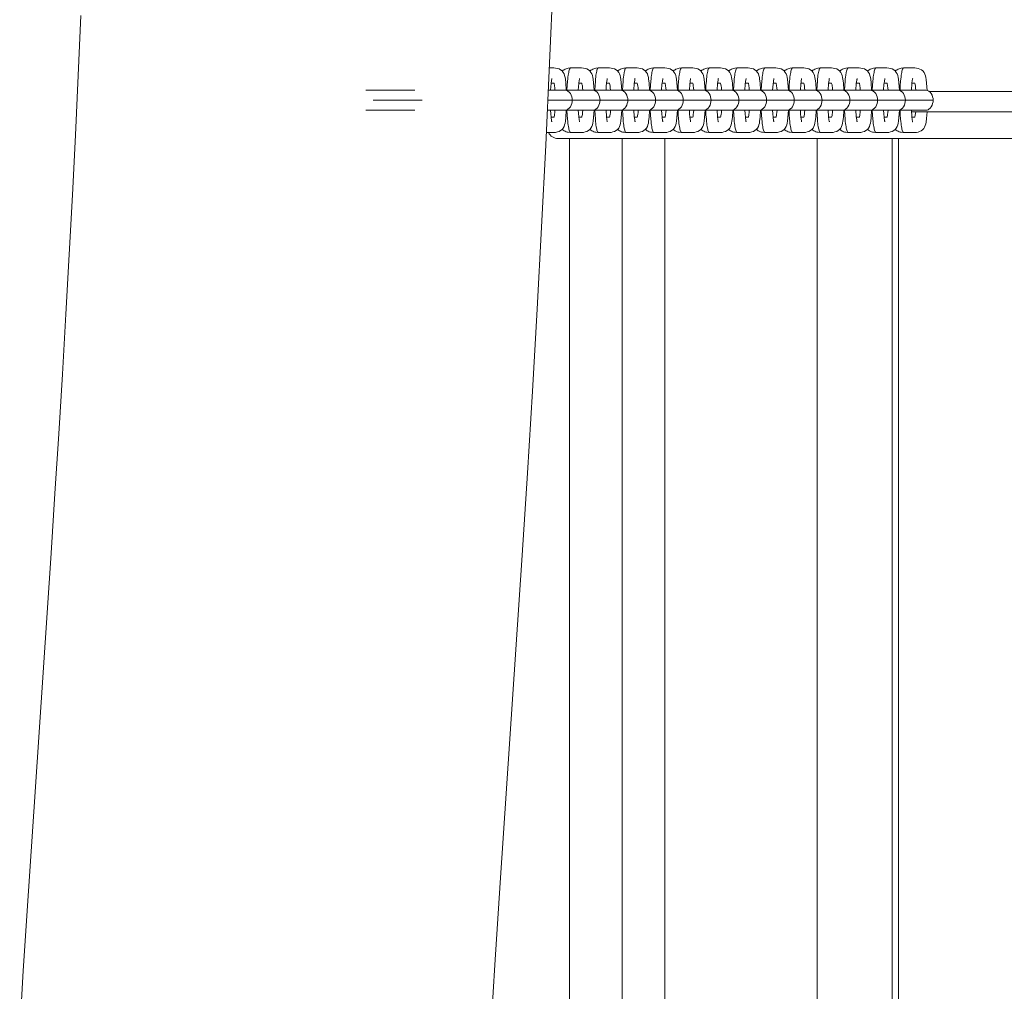
# Model space of a CAD drawing. Units: inches. Extents: x 13.2 to 68.6, y 215.2 to 286.1.
# Drawn here: x 38.8 to 41.8, y 238.1 to 241 of the extents above; entities that cross this region are included whole.
import ezdxf

# ---------------------------------------------------------------- set-up
doc = ezdxf.new("R2010")
doc.units = ezdxf.units.IN
doc.header["$MEASUREMENT"] = 0
doc.layers.add('Ebene 1', color=7, linetype='Continuous')

msp = doc.modelspace()

# ---------------------------------------------------------------- linework, layer by layer
at = {"layer": 'Ebene 1', "color": 7, "lineweight": 9, "true_color": 0xffffff}
for points in [[(40.4525, 241.1453), (40.4416, 240.8964), (40.4299, 240.6475), (40.4173, 240.3988), (40.4039, 240.1502), (40.3896, 239.9013), (40.3746, 239.6529), (40.3588, 239.4042), (40.2921, 238.4104), (40.2759, 238.162), (40.2604, 237.9133)], [(38.8345, 237.9634), (38.8455, 238.1445), (38.8571, 238.3255), (38.881, 238.6869), (38.9055, 239.0486), (38.9296, 239.4107), (38.9415, 239.5916), (38.9528, 239.7726), (38.9639, 239.9535), (38.9745, 240.1347), (38.9845, 240.3156), (38.9942, 240.4966), (39.0035, 240.678), (39.0121, 240.859), (39.0204, 241.0402)], [(40.4546, 240.8818), (40.4409, 240.8818)], [(40.4546, 240.8818), (40.4599, 240.8812), (40.4652, 240.8802), (40.4704, 240.8785), (40.475, 240.8759), (40.4792, 240.8725), (40.483, 240.8683), (40.4854, 240.8635), (40.4871, 240.8583), (40.4885, 240.8528), (40.4895, 240.8475), (40.4907, 240.8365), (40.4923, 240.8144)], [(40.4799, 240.8719), (40.4825, 240.8744), (40.4854, 240.8763), (40.4883, 240.878), (40.4914, 240.8792), (40.4947, 240.8802), (40.498, 240.8811), (40.5048, 240.8818)], [(40.4943, 240.8144), (40.4952, 240.8285), (40.4959, 240.8418), (40.4966, 240.8482), (40.4971, 240.8539), (40.498, 240.8594), (40.4986, 240.864), (40.4995, 240.8683), (40.5002, 240.8719), (40.5011, 240.875), (40.5019, 240.8776), (40.5028, 240.8794), (40.5036, 240.8807), (40.5043, 240.8814), (40.5052, 240.8818)], [(40.5052, 240.8818), (40.5054, 240.8818)], [(40.5054, 240.8818), (40.5388, 240.8818)], [(40.5386, 240.8818), (40.5443, 240.8812), (40.5495, 240.8802), (40.5545, 240.8785), (40.5591, 240.8759), (40.5634, 240.8725), (40.567, 240.8683), (40.5696, 240.8635), (40.5715, 240.8583), (40.5727, 240.8528), (40.5736, 240.8475), (40.575, 240.8365), (40.5765, 240.8144)], [(40.5639, 240.8719), (40.5667, 240.8744), (40.5694, 240.8763), (40.5724, 240.878), (40.5756, 240.8792), (40.5789, 240.8802), (40.5822, 240.8811), (40.5891, 240.8818)], [(40.5786, 240.8144), (40.5793, 240.8285), (40.5803, 240.8418), (40.5808, 240.8482), (40.5815, 240.8539), (40.5822, 240.8594), (40.5827, 240.864), (40.5837, 240.8683), (40.5844, 240.8719), (40.5853, 240.875), (40.586, 240.8776), (40.5868, 240.8794), (40.5877, 240.8807), (40.5886, 240.8814), (40.5893, 240.8818)], [(40.5893, 240.8818), (40.5894, 240.8818)], [(40.5894, 240.8818), (40.6228, 240.8818)], [(40.6228, 240.8818), (40.6282, 240.8812), (40.6335, 240.8802), (40.6387, 240.8785), (40.6433, 240.8759), (40.6476, 240.8725), (40.6513, 240.8683), (40.6538, 240.8635), (40.6556, 240.8583), (40.6568, 240.8528), (40.6578, 240.8475), (40.659, 240.8365), (40.6606, 240.8144)], [(40.6483, 240.8719), (40.6507, 240.8744), (40.6537, 240.8763), (40.6566, 240.878), (40.6597, 240.8792), (40.663, 240.8802), (40.6663, 240.8811), (40.6731, 240.8818)], [(40.6626, 240.8144), (40.6635, 240.8285), (40.6644, 240.8418), (40.6649, 240.8482), (40.6656, 240.8539), (40.6663, 240.8594), (40.6678, 240.8683), (40.6685, 240.8719), (40.6695, 240.875), (40.6702, 240.8776), (40.6711, 240.8794), (40.6719, 240.8807), (40.6726, 240.8814), (40.6737, 240.8818)], [(40.6735, 240.8818), (40.6737, 240.8818)], [(40.6737, 240.8818), (40.7071, 240.8818)], [(40.7071, 240.8818), (40.7126, 240.8812), (40.7179, 240.8802), (40.7229, 240.8785), (40.7276, 240.8759), (40.7317, 240.8725), (40.7353, 240.8683), (40.7381, 240.8635), (40.7398, 240.8583), (40.741, 240.8528), (40.7419, 240.8475), (40.7432, 240.8365), (40.7448, 240.8144)], [(40.7324, 240.8719), (40.7352, 240.8744), (40.7377, 240.8763), (40.7408, 240.878), (40.7439, 240.8792), (40.7472, 240.8802), (40.7505, 240.8811), (40.7575, 240.8818)], [(40.7577, 240.8818), (40.757, 240.8814), (40.756, 240.8807), (40.7551, 240.8794), (40.7544, 240.8776), (40.7536, 240.875), (40.7527, 240.8719), (40.752, 240.8683), (40.7512, 240.864), (40.7505, 240.8594), (40.7498, 240.8539), (40.7493, 240.8482), (40.7486, 240.8418), (40.7476, 240.8285), (40.7469, 240.8144)], [(40.7577, 240.8818), (40.7577, 240.8818)], [(40.7913, 240.8818), (40.7577, 240.8818)], [(40.7913, 240.8818), (40.7966, 240.8812), (40.8018, 240.8802), (40.8072, 240.8785), (40.8116, 240.8759), (40.8159, 240.8725), (40.8196, 240.8683), (40.8221, 240.8635), (40.8239, 240.8583), (40.8251, 240.8528), (40.8261, 240.8475), (40.8273, 240.8365), (40.829, 240.8144)], [(40.8166, 240.8719), (40.8192, 240.8744), (40.822, 240.8763), (40.8249, 240.878), (40.828, 240.8792), (40.8314, 240.8802), (40.8347, 240.8811), (40.8416, 240.8818)], [(40.842, 240.8818), (40.8411, 240.8814), (40.8402, 240.8807), (40.8395, 240.8794), (40.8385, 240.8776), (40.8378, 240.875), (40.837, 240.8719), (40.8361, 240.8683), (40.8354, 240.864), (40.8347, 240.8594), (40.8339, 240.8539), (40.8333, 240.8482), (40.8326, 240.8418), (40.8318, 240.8285), (40.8311, 240.8144)], [(40.8418, 240.8818), (40.8421, 240.8818)], [(40.8755, 240.8818), (40.8421, 240.8818)], [(40.8755, 240.8818), (40.8809, 240.8812), (40.8862, 240.8802), (40.8912, 240.8785), (40.8959, 240.8759), (40.9002, 240.8725), (40.9036, 240.8683), (40.9064, 240.8635), (40.9083, 240.8583), (40.9093, 240.8528), (40.9102, 240.8475), (40.9115, 240.8365), (40.9131, 240.8144)], [(40.9007, 240.8719), (40.9034, 240.8744), (40.906, 240.8763), (40.9091, 240.878), (40.9122, 240.8792), (40.9155, 240.8802), (40.9188, 240.8811), (40.9258, 240.8818)], [(40.9153, 240.8144), (40.9158, 240.8285), (40.9169, 240.8418), (40.9176, 240.8482), (40.9181, 240.8539), (40.9188, 240.8594), (40.9203, 240.8683), (40.9212, 240.8719), (40.9219, 240.875), (40.9227, 240.8776), (40.9236, 240.8794), (40.9245, 240.8807), (40.9253, 240.8814), (40.926, 240.8818)], [(40.926, 240.8818), (40.9262, 240.8818)], [(40.9262, 240.8818), (40.9596, 240.8818)], [(40.9596, 240.8818), (40.9649, 240.8812), (40.9703, 240.8802), (40.9754, 240.8785), (40.9801, 240.8759), (40.9842, 240.8725), (40.9879, 240.8683), (40.9904, 240.8635), (40.9922, 240.8583), (40.9934, 240.8528), (40.9944, 240.8475), (40.9958, 240.8365), (40.9973, 240.8144)], [(40.9849, 240.8719), (40.9875, 240.8744), (40.9903, 240.8763), (40.9932, 240.878), (40.9965, 240.8792), (40.9997, 240.8802), (41.0032, 240.8811), (41.0099, 240.8818)], [(41.0102, 240.8818), (41.0094, 240.8814), (41.0085, 240.8807), (41.0078, 240.8794), (41.007, 240.8776), (41.0061, 240.875), (41.0052, 240.8719), (41.0044, 240.8683), (41.0037, 240.864), (41.003, 240.8594), (41.0021, 240.8539), (41.0016, 240.8482), (41.0009, 240.8418), (41.0001, 240.8285), (40.9994, 240.8144)], [(41.0102, 240.8818), (41.0104, 240.8818)], [(41.0438, 240.8818), (41.0104, 240.8818)], [(41.0438, 240.8818), (41.0493, 240.8812), (41.0545, 240.8802), (41.0595, 240.8785), (41.0642, 240.8759), (41.0685, 240.8725), (41.0721, 240.8683), (41.0747, 240.8635), (41.0766, 240.8583), (41.0778, 240.8528), (41.0786, 240.8475), (41.08, 240.8365), (41.0816, 240.8144)], [(41.069, 240.8719), (41.0717, 240.8744), (41.0745, 240.8763), (41.0774, 240.878), (41.0807, 240.8792), (41.0838, 240.8802), (41.0872, 240.8811), (41.0943, 240.8818)], [(41.0943, 240.8818), (41.0936, 240.8814), (41.0928, 240.8807), (41.0919, 240.8794), (41.0912, 240.8776), (41.0902, 240.875), (41.0895, 240.8719), (41.0886, 240.8683), (41.0879, 240.864), (41.0872, 240.8594), (41.0866, 240.8539), (41.0859, 240.8482), (41.0852, 240.8418), (41.0841, 240.8285), (41.0836, 240.8144)], [(41.0943, 240.8818), (41.0945, 240.8818)], [(41.1279, 240.8818), (41.0945, 240.8818)], [(41.1279, 240.8818), (41.1332, 240.8812), (41.1386, 240.8802), (41.1437, 240.8785), (41.1484, 240.8759), (41.1527, 240.8725), (41.1563, 240.8683), (41.1589, 240.8635), (41.1606, 240.8583), (41.162, 240.8528), (41.1627, 240.8475), (41.1641, 240.8365), (41.1656, 240.8144)], [(41.1534, 240.8719), (41.1558, 240.8744), (41.1586, 240.8763), (41.1617, 240.878), (41.1648, 240.8792), (41.168, 240.8802), (41.1715, 240.8811), (41.1784, 240.8818)], [(41.1787, 240.8818), (41.1777, 240.8814), (41.177, 240.8807), (41.1761, 240.8794), (41.1753, 240.8776), (41.1746, 240.875), (41.1735, 240.8719), (41.1729, 240.8683), (41.172, 240.864), (41.1713, 240.8594), (41.1704, 240.8539), (41.1699, 240.8482), (41.1694, 240.8418), (41.1685, 240.8285), (41.1677, 240.8144)], [(41.1787, 240.8818), (41.1787, 240.8818)], [(41.2121, 240.8818), (41.1787, 240.8818)], [(41.2121, 240.8818), (41.2176, 240.8812), (41.223, 240.8802), (41.228, 240.8785), (41.2326, 240.8759), (41.2368, 240.8725), (41.2405, 240.8683), (41.2431, 240.8635), (41.2449, 240.8583), (41.2461, 240.8528), (41.2471, 240.8475), (41.2485, 240.8365), (41.2499, 240.8144)], [(41.2374, 240.8719), (41.2402, 240.8744), (41.2428, 240.8763), (41.2457, 240.878), (41.249, 240.8792), (41.2523, 240.8802), (41.2555, 240.8811), (41.2626, 240.8818)], [(41.2519, 240.8144), (41.2526, 240.8285), (41.2536, 240.8418), (41.2542, 240.8482), (41.2548, 240.8539), (41.2555, 240.8594), (41.2562, 240.864), (41.2571, 240.8683), (41.2578, 240.8719), (41.2586, 240.875), (41.2595, 240.8776), (41.2602, 240.8794), (41.261, 240.8807), (41.2619, 240.8814), (41.2628, 240.8818)], [(41.2628, 240.8818), (41.2629, 240.8818)], [(41.2629, 240.8818), (41.2962, 240.8818)], [(41.2962, 240.8818), (41.3017, 240.8812), (41.3069, 240.8802), (41.3122, 240.8785), (41.3169, 240.8759), (41.321, 240.8725), (41.3246, 240.8683), (41.3272, 240.8635), (41.3289, 240.8583), (41.3303, 240.8528), (41.3312, 240.8475), (41.3324, 240.8365), (41.3341, 240.8144)], [(41.3217, 240.8719), (41.3243, 240.8744), (41.327, 240.8763), (41.3299, 240.878), (41.333, 240.8792), (41.3363, 240.8802), (41.3398, 240.8811), (41.3467, 240.8818)], [(41.336, 240.8144), (41.3368, 240.8285), (41.3377, 240.8418), (41.3384, 240.8482), (41.3391, 240.8539), (41.3396, 240.8594), (41.3411, 240.8683), (41.342, 240.8719), (41.3429, 240.875), (41.3436, 240.8776), (41.3446, 240.8794), (41.3453, 240.8807), (41.3461, 240.8814), (41.347, 240.8818)], [(41.347, 240.8818), (41.347, 240.8818)], [(41.347, 240.8818), (41.3804, 240.8818)], [(41.3804, 240.8818), (41.3859, 240.8812), (41.3913, 240.8802), (41.3963, 240.8785), (41.4009, 240.8759), (41.4052, 240.8725), (41.4088, 240.8683), (41.4114, 240.8635), (41.4131, 240.8583), (41.4144, 240.8528), (41.4154, 240.8475), (41.4168, 240.8365), (41.4181, 240.8144)], [(41.4059, 240.8719), (41.4085, 240.8744), (41.4113, 240.8763), (41.4142, 240.878), (41.4173, 240.8792), (41.4206, 240.8802), (41.4238, 240.8811), (41.4309, 240.8818)], [(41.4311, 240.8818), (41.4304, 240.8814), (41.4295, 240.8807), (41.4285, 240.8794), (41.4278, 240.8776), (41.4269, 240.875), (41.4262, 240.8719), (41.4254, 240.8683), (41.4245, 240.864), (41.4238, 240.8594), (41.4231, 240.8539), (41.4226, 240.8482), (41.4221, 240.8418), (41.4209, 240.8285), (41.4202, 240.8144)], [(41.4311, 240.8818), (41.4311, 240.8818)], [(41.4647, 240.8818), (41.4312, 240.8818)], [(41.4647, 240.8818), (41.4702, 240.8812), (41.4753, 240.8802), (41.4805, 240.8785), (41.4852, 240.8759), (41.4893, 240.8725), (41.4929, 240.8683), (41.4955, 240.8635), (41.4972, 240.8583), (41.4986, 240.8528), (41.4994, 240.8475), (41.5008, 240.8365), (41.5024, 240.8144)], [(41.49, 240.8719), (41.4926, 240.8744), (41.4953, 240.8763), (41.4982, 240.878), (41.5015, 240.8792), (41.5048, 240.8802), (41.5081, 240.8811), (41.515, 240.8818)], [(41.5044, 240.8144), (41.5051, 240.8285), (41.506, 240.8418), (41.5067, 240.8482), (41.5074, 240.8539), (41.5081, 240.8594), (41.5087, 240.864), (41.5094, 240.8683), (41.5103, 240.8719), (41.5112, 240.875), (41.512, 240.8776), (41.5129, 240.8794), (41.5136, 240.8807), (41.5146, 240.8814), (41.5153, 240.8818)], [(41.5153, 240.8818), (41.5153, 240.8818)], [(41.5153, 240.8818), (41.5489, 240.8818)], [(41.5489, 240.8818), (41.5544, 240.8812), (41.5596, 240.8802), (41.5647, 240.8783), (41.5696, 240.8759), (41.5737, 240.8725), (41.5773, 240.8682), (41.5799, 240.8632), (41.5816, 240.8578), (41.5828, 240.8523), (41.5837, 240.847), (41.5851, 240.8358), (41.5866, 240.8136)], [(40.4483, 240.8494), (40.4482, 240.8494), (40.4482, 240.8492), (40.4482, 240.8487), (40.4471, 240.8439), (40.4459, 240.8341), (40.4446, 240.8144)], [(40.4546, 240.8353), (40.4461, 240.8353)], [(40.4578, 240.8144), (40.4575, 240.8213), (40.4566, 240.8277), (40.4563, 240.8304), (40.4558, 240.8328), (40.4552, 240.8346), (40.4549, 240.8353), (40.4546, 240.8353)], [(40.5326, 240.8494), (40.5321, 240.8482), (40.5321, 240.8477), (40.5319, 240.8465), (40.5314, 240.8442), (40.5302, 240.8342), (40.5286, 240.8144)], [(40.5302, 240.8353), (40.5386, 240.8353)], [(40.5388, 240.8353), (40.5391, 240.8353), (40.5393, 240.8346), (40.5398, 240.8328), (40.5403, 240.8304), (40.5409, 240.8277), (40.5415, 240.8213), (40.5421, 240.8144)], [(40.6166, 240.8494), (40.6166, 240.8494), (40.6165, 240.849), (40.6165, 240.8483), (40.6165, 240.848), (40.6163, 240.8477), (40.6161, 240.847), (40.6146, 240.8363), (40.6135, 240.8253), (40.6129, 240.8144)], [(40.6144, 240.8353), (40.6228, 240.8353)], [(40.6228, 240.8353), (40.6232, 240.8353), (40.6235, 240.8346), (40.624, 240.8328), (40.6246, 240.8304), (40.6249, 240.8277), (40.6256, 240.8213), (40.6263, 240.8144)], [(40.7009, 240.8494), (40.7005, 240.8482), (40.7004, 240.8477), (40.7002, 240.8465), (40.6997, 240.8442), (40.6985, 240.8342), (40.6969, 240.8144)], [(40.6985, 240.8353), (40.7071, 240.8353)], [(40.7071, 240.8353), (40.7074, 240.8353), (40.7076, 240.8346), (40.7083, 240.8328), (40.7086, 240.8304), (40.7091, 240.8277), (40.7098, 240.8213), (40.7103, 240.8144)], [(40.7851, 240.8494), (40.7836, 240.8408), (40.7824, 240.832), (40.7811, 240.8144)], [(40.7913, 240.8353), (40.7827, 240.8353)], [(40.7946, 240.8144), (40.7941, 240.8213), (40.7932, 240.8277), (40.793, 240.8304), (40.7923, 240.8328), (40.7918, 240.8346), (40.7917, 240.8353), (40.7913, 240.8353)], [(40.8692, 240.8494), (40.8676, 240.8408), (40.8666, 240.832), (40.8654, 240.8144)], [(40.8755, 240.8353), (40.8669, 240.8353)], [(40.8788, 240.8144), (40.8781, 240.8213), (40.8774, 240.8277), (40.8771, 240.8304), (40.8766, 240.8328), (40.8761, 240.8346), (40.8757, 240.8353), (40.8755, 240.8353)], [(40.9534, 240.8494), (40.9531, 240.8482), (40.9531, 240.8477), (40.9527, 240.8465), (40.9524, 240.8442), (40.9508, 240.8342), (40.9496, 240.8144)], [(40.9512, 240.8353), (40.9596, 240.8353)], [(40.9596, 240.8353), (40.9599, 240.8353), (40.9601, 240.8346), (40.9608, 240.8328), (40.9613, 240.8304), (40.9617, 240.8277), (40.9624, 240.8213), (40.9629, 240.8144)], [(41.0376, 240.8494), (41.0359, 240.8408), (41.0349, 240.832), (41.0337, 240.8144)], [(41.0438, 240.8353), (41.0352, 240.8353)], [(41.0471, 240.8144), (41.0466, 240.8213), (41.0457, 240.8277), (41.0454, 240.8304), (41.0449, 240.8328), (41.0444, 240.8346), (41.044, 240.8353), (41.0438, 240.8353)], [(41.1217, 240.8494), (41.1201, 240.8408), (41.1191, 240.832), (41.1179, 240.8144)], [(41.1279, 240.8353), (41.1195, 240.8353)], [(41.1313, 240.8144), (41.1308, 240.8213), (41.13, 240.8277), (41.1296, 240.8304), (41.1291, 240.8328), (41.1286, 240.8346), (41.1282, 240.8353), (41.1279, 240.8353)], [(41.2059, 240.8494), (41.2042, 240.8408), (41.2033, 240.832), (41.2021, 240.8144)], [(41.2121, 240.8353), (41.2035, 240.8353)], [(41.2154, 240.8144), (41.2149, 240.8213), (41.2142, 240.8277), (41.2137, 240.8304), (41.2132, 240.8328), (41.2126, 240.8346), (41.2123, 240.8353), (41.2121, 240.8353)], [(41.2902, 240.8494), (41.2898, 240.8482), (41.2896, 240.8477), (41.2895, 240.8465), (41.2891, 240.8442), (41.2877, 240.8342), (41.2862, 240.8144)], [(41.2877, 240.8353), (41.2962, 240.8353)], [(41.2962, 240.8353), (41.2967, 240.8353), (41.2969, 240.8346), (41.2974, 240.8328), (41.2981, 240.8304), (41.2983, 240.8277), (41.2991, 240.8213), (41.2998, 240.8144)], [(41.3742, 240.8494), (41.3739, 240.8482), (41.3739, 240.8477), (41.3735, 240.8465), (41.373, 240.8442), (41.3718, 240.8342), (41.3704, 240.8144)], [(41.372, 240.8353), (41.3804, 240.8353)], [(41.3804, 240.8353), (41.3808, 240.8353), (41.3811, 240.8346), (41.3816, 240.8328), (41.382, 240.8304), (41.3825, 240.8277), (41.3832, 240.8213), (41.3837, 240.8144)], [(41.4585, 240.8494), (41.4569, 240.8408), (41.4557, 240.832), (41.4545, 240.8144)], [(41.4647, 240.8353), (41.4562, 240.8353)], [(41.4681, 240.8144), (41.4674, 240.8213), (41.4667, 240.8277), (41.4664, 240.8304), (41.4657, 240.8328), (41.4652, 240.8346), (41.465, 240.8353), (41.4647, 240.8353)], [(41.5427, 240.8494), (41.5423, 240.8482), (41.5422, 240.8477), (41.542, 240.8465), (41.5413, 240.8442), (41.5401, 240.8342), (41.5387, 240.8144)], [(41.5403, 240.8353), (41.5489, 240.8353)], [(41.5489, 240.8353), (41.5491, 240.8353), (41.5494, 240.8346), (41.5499, 240.8328), (41.5504, 240.8304), (41.5508, 240.8277), (41.5515, 240.8213), (41.5522, 240.8144)], [(39.8839, 240.8144), (40.0324, 240.8144)], [(40.4532, 240.8144), (40.4378, 240.8144)], [(40.4866, 240.8144), (40.4532, 240.8144)], [(40.4871, 240.8144), (40.4866, 240.8144)], [(40.4871, 240.8144), (40.5372, 240.8144)], [(40.4871, 240.8144), (40.4888, 240.8144), (40.49, 240.8141), (40.4924, 240.8134), (40.4949, 240.8127), (40.4971, 240.8115), (40.5014, 240.808), (40.5047, 240.8039), (40.5071, 240.7991), (40.509, 240.7943), (40.5102, 240.7891), (40.5104, 240.7839), (40.5102, 240.7786), (40.509, 240.7734), (40.5071, 240.7684), (40.5047, 240.7638), (40.5014, 240.7596), (40.4971, 240.7564), (40.4949, 240.755), (40.4924, 240.754), (40.4899, 240.7536), (40.4871, 240.7533)], [(40.5372, 240.8144), (40.571, 240.8144)], [(40.571, 240.8144), (40.5712, 240.8144)], [(40.6215, 240.8144), (40.5712, 240.8144)], [(40.5712, 240.8144), (40.5731, 240.8144), (40.5743, 240.8141), (40.5769, 240.8134), (40.5791, 240.8127), (40.5813, 240.8115), (40.5855, 240.808), (40.5887, 240.8039), (40.5913, 240.7991), (40.5932, 240.7943), (40.5941, 240.7891), (40.5946, 240.7839), (40.5941, 240.7786), (40.5932, 240.7734), (40.5913, 240.7684), (40.5887, 240.7638), (40.5856, 240.7596), (40.5815, 240.7564), (40.5791, 240.755), (40.5765, 240.754), (40.5739, 240.7536), (40.5712, 240.7533)], [(40.6549, 240.8144), (40.6215, 240.8144)], [(40.6554, 240.8144), (40.6549, 240.8144)], [(40.6554, 240.8144), (40.6571, 240.8144), (40.6583, 240.8141), (40.6609, 240.8134), (40.6632, 240.8127), (40.6656, 240.8115), (40.6697, 240.808), (40.6731, 240.8039), (40.6756, 240.7991), (40.6773, 240.7943), (40.6785, 240.7891), (40.6788, 240.7839), (40.6785, 240.7786), (40.6773, 240.7734), (40.6756, 240.7684), (40.6731, 240.7638), (40.6697, 240.7596), (40.6656, 240.7564), (40.6632, 240.755), (40.6607, 240.754), (40.6582, 240.7536), (40.6554, 240.7533)], [(40.6554, 240.8144), (40.7055, 240.8144)], [(40.7055, 240.8144), (40.7393, 240.8144)], [(40.7393, 240.8144), (40.7395, 240.8144)], [(40.7396, 240.8144), (40.7414, 240.8144), (40.7427, 240.8141), (40.7451, 240.8134), (40.7476, 240.8127), (40.7496, 240.8115), (40.7539, 240.808), (40.7572, 240.8039), (40.7598, 240.7991), (40.7615, 240.7943), (40.7624, 240.7891), (40.7629, 240.7839), (40.7625, 240.7786), (40.7615, 240.7734), (40.7598, 240.7684), (40.7572, 240.7638), (40.7539, 240.7596), (40.7498, 240.7564), (40.7476, 240.755), (40.7448, 240.754), (40.7422, 240.7536), (40.7396, 240.7533)], [(40.7898, 240.8144), (40.7398, 240.8144)], [(40.8233, 240.8144), (40.7898, 240.8144)], [(40.8237, 240.8144), (40.8233, 240.8144)], [(40.8237, 240.8144), (40.8256, 240.8144), (40.8266, 240.8141), (40.8292, 240.8134), (40.8314, 240.8127), (40.8339, 240.8115), (40.838, 240.808), (40.8414, 240.8039), (40.8438, 240.7991), (40.8456, 240.7943), (40.8468, 240.7891), (40.8471, 240.7839), (40.8468, 240.7786), (40.8456, 240.7734), (40.8438, 240.7684), (40.8414, 240.7638), (40.838, 240.7596), (40.8339, 240.7564), (40.8314, 240.755), (40.829, 240.754), (40.8264, 240.7536), (40.8237, 240.7533)], [(40.8237, 240.8144), (40.874, 240.8144)], [(40.874, 240.8144), (40.9076, 240.8144)], [(40.9076, 240.8144), (40.9079, 240.8144)], [(40.9581, 240.8144), (40.9079, 240.8144)], [(40.9079, 240.8144), (40.9096, 240.8144), (40.911, 240.8141), (40.9134, 240.8134), (40.9158, 240.8127), (40.9181, 240.8115), (40.9222, 240.808), (40.9255, 240.8039), (40.9281, 240.7991), (40.9298, 240.7943), (40.931, 240.7891), (40.9312, 240.7839), (40.931, 240.7786), (40.9298, 240.7734), (40.9281, 240.7684), (40.9257, 240.7638), (40.9222, 240.7596), (40.9181, 240.7564), (40.9158, 240.755), (40.9133, 240.754), (40.9105, 240.7536), (40.9079, 240.7533)], [(40.9916, 240.8144), (40.9581, 240.8144)], [(40.992, 240.8144), (40.9916, 240.8144)], [(40.992, 240.8144), (40.9939, 240.8144), (40.9951, 240.8141), (40.9975, 240.8134), (40.9999, 240.8127), (41.0021, 240.8115), (41.0065, 240.808), (41.0097, 240.8039), (41.0123, 240.7991), (41.014, 240.7943), (41.0151, 240.7891), (41.0154, 240.7839), (41.0151, 240.7786), (41.014, 240.7734), (41.0123, 240.7684), (41.0097, 240.7638), (41.0065, 240.7596), (41.0021, 240.7564), (40.9999, 240.755), (40.9973, 240.754), (40.9949, 240.7536), (40.992, 240.7533), (40.9916, 240.7533)], [(40.9922, 240.8144), (41.0423, 240.8144)], [(41.0423, 240.8144), (41.0759, 240.8144)], [(41.0759, 240.8144), (41.0762, 240.8144)], [(41.0762, 240.8144), (41.0781, 240.8144), (41.0793, 240.8141), (41.0819, 240.8134), (41.0841, 240.8127), (41.0864, 240.8115), (41.0905, 240.808), (41.094, 240.8039), (41.0964, 240.7991), (41.0983, 240.7941), (41.0993, 240.7891), (41.0996, 240.7839), (41.0993, 240.7786), (41.0983, 240.7734), (41.0964, 240.7684), (41.094, 240.7638), (41.0905, 240.7596), (41.0864, 240.7564), (41.0841, 240.755), (41.0819, 240.7541), (41.0793, 240.7536), (41.0781, 240.7534), (41.0762, 240.7533)], [(41.1265, 240.8144), (41.0766, 240.8144)], [(41.1601, 240.8144), (41.1265, 240.8144)], [(41.1605, 240.8144), (41.1601, 240.8144)], [(41.1605, 240.8144), (41.1622, 240.8144), (41.1636, 240.8141), (41.166, 240.8134), (41.1682, 240.8127), (41.1704, 240.8115), (41.1747, 240.808), (41.178, 240.8039), (41.1806, 240.7991), (41.1823, 240.7943), (41.1834, 240.7891), (41.1837, 240.7839), (41.1834, 240.7786), (41.1823, 240.7734), (41.1806, 240.7684), (41.1782, 240.7638), (41.1747, 240.7596), (41.1704, 240.7564), (41.1682, 240.755), (41.1658, 240.754), (41.1632, 240.7536), (41.1605, 240.7533), (41.1601, 240.7533)], [(41.1605, 240.8144), (41.2106, 240.8144)], [(41.2106, 240.8144), (41.2443, 240.8144)], [(41.2443, 240.8144), (41.2445, 240.8144)], [(41.2445, 240.8144), (41.2464, 240.8144), (41.2478, 240.8141), (41.2502, 240.8134), (41.2526, 240.8127), (41.2547, 240.8115), (41.259, 240.808), (41.2623, 240.8039), (41.2648, 240.7991), (41.2666, 240.7941), (41.2676, 240.7891), (41.2679, 240.7839), (41.2676, 240.7786), (41.2666, 240.7734), (41.2648, 240.7684), (41.2623, 240.7638), (41.259, 240.7596), (41.2547, 240.7564), (41.2526, 240.755), (41.2502, 240.7541), (41.2478, 240.7536), (41.2464, 240.7534), (41.2445, 240.7533)], [(41.295, 240.8144), (41.2445, 240.8144)], [(41.3284, 240.8144), (41.295, 240.8144)], [(41.3287, 240.8144), (41.3284, 240.8144)], [(41.3287, 240.8144), (41.3305, 240.8144), (41.3318, 240.8141), (41.3343, 240.8134), (41.3365, 240.8127), (41.3389, 240.8115), (41.343, 240.808), (41.3465, 240.8039), (41.3489, 240.7991), (41.3506, 240.7943), (41.3518, 240.7891), (41.3522, 240.7839), (41.3518, 240.7786), (41.3506, 240.7734), (41.3489, 240.7684), (41.3465, 240.7638), (41.3432, 240.7596), (41.3389, 240.7564), (41.3365, 240.755), (41.3341, 240.754), (41.3315, 240.7536), (41.3287, 240.7533)], [(41.3289, 240.8144), (41.379, 240.8144)], [(41.379, 240.8144), (41.4126, 240.8144)], [(41.4126, 240.8144), (41.413, 240.8144)], [(41.413, 240.8144), (41.4156, 240.8141), (41.4183, 240.8136), (41.4209, 240.8127), (41.4231, 240.8113), (41.4273, 240.808), (41.4307, 240.8039), (41.4331, 240.7991), (41.435, 240.7941), (41.4359, 240.7891), (41.4362, 240.7839), (41.4359, 240.7786), (41.435, 240.7734), (41.4331, 240.7684), (41.4307, 240.7638), (41.4273, 240.7596), (41.4231, 240.7564), (41.4209, 240.755), (41.4183, 240.754), (41.4156, 240.7536), (41.413, 240.7533)], [(41.4633, 240.8144), (41.4131, 240.8144)], [(41.4967, 240.8144), (41.4633, 240.8144)], [(41.497, 240.8144), (41.4967, 240.8144)], [(41.497, 240.8144), (41.4988, 240.8144), (41.5001, 240.8141), (41.5025, 240.8134), (41.505, 240.8127), (41.5072, 240.8115), (41.5115, 240.808), (41.5148, 240.8039), (41.5172, 240.7991), (41.5191, 240.7943), (41.5201, 240.7891), (41.5205, 240.7839), (41.5201, 240.7786), (41.5191, 240.7734), (41.5174, 240.7684), (41.5148, 240.7638), (41.5115, 240.7596), (41.5074, 240.7564), (41.505, 240.755), (41.5024, 240.754), (41.4998, 240.7536), (41.497, 240.7533)], [(41.497, 240.8144), (41.5473, 240.8144)], [(41.5473, 240.8144), (41.5809, 240.8144)], [(41.5809, 240.8144), (41.5814, 240.8144)], [(41.5814, 240.8144), (41.5839, 240.8142), (41.5868, 240.8136), (41.5892, 240.8127), (41.5914, 240.8113), (41.5957, 240.808), (41.599, 240.8039), (41.6016, 240.7991), (41.6033, 240.7941), (41.6044, 240.7891), (41.6045, 240.7839), (41.6044, 240.7786), (41.6033, 240.7734), (41.6016, 240.7684), (41.599, 240.7638), (41.5957, 240.7596), (41.5914, 240.7564), (41.5892, 240.755), (41.5868, 240.754), (41.5839, 240.7536), (41.5814, 240.7533)], [(41.6743, 240.8101), (41.5933, 240.8101)], [(42.0443, 240.8101), (41.6743, 240.8101)], [(39.9068, 240.7839), (40.0554, 240.7839)], [(40.4761, 240.7839), (40.4363, 240.7839)], [(40.5097, 240.7839), (40.4761, 240.7839)], [(40.5104, 240.7839), (40.5097, 240.7839)], [(40.5104, 240.7839), (40.5946, 240.7839)], [(40.6445, 240.7839), (40.5946, 240.7839)], [(40.678, 240.7839), (40.6445, 240.7839)], [(40.6788, 240.7839), (40.6781, 240.7839)], [(40.6788, 240.7839), (40.7286, 240.7839)], [(40.7286, 240.7839), (40.7629, 240.7839)], [(40.8128, 240.7839), (40.7629, 240.7839)], [(40.8464, 240.7839), (40.8128, 240.7839)], [(40.8471, 240.7839), (40.8464, 240.7839)], [(40.8471, 240.7839), (40.9312, 240.7839)], [(40.9811, 240.7839), (40.9312, 240.7839)], [(41.0147, 240.7839), (40.9811, 240.7839)], [(41.0154, 240.7839), (41.0147, 240.7839)], [(41.0154, 240.7839), (41.0654, 240.7839)], [(41.0654, 240.7839), (41.0996, 240.7839)], [(41.1496, 240.7839), (41.0996, 240.7839)], [(41.183, 240.7839), (41.1496, 240.7839)], [(41.1837, 240.7839), (41.1832, 240.7839)], [(41.1837, 240.7839), (41.2679, 240.7839)], [(41.3179, 240.7839), (41.2679, 240.7839)], [(41.3515, 240.7839), (41.3179, 240.7839)], [(41.3522, 240.7839), (41.3515, 240.7839)], [(41.3522, 240.7839), (41.4021, 240.7839)], [(41.4021, 240.7839), (41.4362, 240.7839)], [(41.4862, 240.7839), (41.4362, 240.7839)], [(41.5198, 240.7839), (41.4862, 240.7839)], [(41.5205, 240.7839), (41.5198, 240.7839)], [(41.5205, 240.7839), (41.6047, 240.7839)], [(39.8839, 240.7533), (40.0324, 240.7533)], [(40.4532, 240.7533), (40.4351, 240.7533)], [(40.4446, 240.7533), (40.4451, 240.7426), (40.4461, 240.7319), (40.4475, 240.7212), (40.4478, 240.72), (40.448, 240.7195), (40.4482, 240.7188), (40.4483, 240.7181)], [(40.4866, 240.7533), (40.4532, 240.7533)], [(40.4923, 240.7533), (40.4907, 240.7312), (40.4895, 240.7202), (40.4885, 240.7147), (40.4871, 240.7093), (40.4854, 240.7042), (40.483, 240.6992), (40.4792, 240.695), (40.475, 240.6916), (40.4704, 240.6892), (40.4652, 240.6875), (40.4599, 240.6864), (40.4546, 240.6859)], [(40.4546, 240.7322), (40.4549, 240.7324), (40.4552, 240.7329), (40.4558, 240.7347), (40.4563, 240.7372), (40.4566, 240.74), (40.4573, 240.7464), (40.4578, 240.7533)], [(40.4871, 240.7533), (40.4866, 240.7533)], [(40.488, 240.7533), (40.5372, 240.7533)], [(40.5052, 240.6859), (40.5043, 240.6861), (40.5036, 240.6869), (40.5028, 240.6882), (40.5019, 240.69), (40.5011, 240.6926), (40.5002, 240.6956), (40.4995, 240.6993), (40.4986, 240.7037), (40.498, 240.7083), (40.4971, 240.7136), (40.4966, 240.7195), (40.4959, 240.7259), (40.4952, 240.739), (40.4943, 240.7533)], [(40.5286, 240.7533), (40.53, 240.7341), (40.5314, 240.7247), (40.5321, 240.72), (40.5324, 240.7188), (40.5326, 240.7183), (40.5326, 240.7181), (40.5326, 240.7181)], [(40.5372, 240.7533), (40.571, 240.7533)], [(40.5765, 240.7533), (40.575, 240.7312), (40.5736, 240.7202), (40.5727, 240.7147), (40.5715, 240.7093), (40.5696, 240.7042), (40.567, 240.6992), (40.5634, 240.695), (40.5591, 240.6916), (40.5545, 240.6892), (40.5495, 240.6875), (40.5443, 240.6864), (40.5386, 240.6859)], [(40.5421, 240.7533), (40.5415, 240.7464), (40.5409, 240.74), (40.5403, 240.7372), (40.5398, 240.7347), (40.5393, 240.7329), (40.5391, 240.7324), (40.5386, 240.7322)], [(40.571, 240.7533), (40.5712, 240.7533)], [(40.6215, 240.7533), (40.572, 240.7533)], [(40.5893, 240.6859), (40.5886, 240.6861), (40.5877, 240.6869), (40.5868, 240.6882), (40.586, 240.69), (40.5853, 240.6926), (40.5844, 240.6956), (40.5837, 240.6993), (40.5827, 240.7037), (40.5822, 240.7083), (40.5815, 240.7136), (40.5808, 240.7195), (40.5803, 240.7259), (40.5793, 240.739), (40.5786, 240.7533)], [(40.6129, 240.7533), (40.6142, 240.7341), (40.6153, 240.7247), (40.6163, 240.72), (40.6165, 240.7188), (40.6166, 240.7183), (40.6166, 240.7181), (40.6166, 240.7181)], [(40.6549, 240.7533), (40.6215, 240.7533)], [(40.6606, 240.7533), (40.659, 240.7312), (40.6578, 240.7202), (40.6568, 240.7147), (40.6556, 240.7093), (40.6538, 240.7042), (40.6513, 240.6992), (40.6476, 240.695), (40.6433, 240.6916), (40.6387, 240.6892), (40.6335, 240.6875), (40.6282, 240.6864), (40.6228, 240.6859)], [(40.6263, 240.7533), (40.6258, 240.7464), (40.6249, 240.74), (40.6246, 240.7372), (40.624, 240.7347), (40.6235, 240.7329), (40.6232, 240.7324), (40.6228, 240.7322)], [(40.6554, 240.7533), (40.6549, 240.7533)], [(40.6556, 240.7533), (40.7055, 240.7533)], [(40.6737, 240.6859), (40.6726, 240.6861), (40.6719, 240.6869), (40.6711, 240.6882), (40.6702, 240.69), (40.6695, 240.6926), (40.6685, 240.6956), (40.6678, 240.6993), (40.6671, 240.7037), (40.6663, 240.7083), (40.6656, 240.7136), (40.6649, 240.7195), (40.6644, 240.7259), (40.6635, 240.739), (40.6626, 240.7533)], [(40.6969, 240.7533), (40.6985, 240.7341), (40.6997, 240.7247), (40.7004, 240.72), (40.7007, 240.7188), (40.7009, 240.7183), (40.7009, 240.7181), (40.7009, 240.7181)], [(40.7055, 240.7533), (40.7393, 240.7533)], [(40.7448, 240.7533), (40.7432, 240.7312), (40.7419, 240.7202), (40.741, 240.7147), (40.7398, 240.7093), (40.7381, 240.7042), (40.7353, 240.6992), (40.7317, 240.695), (40.7276, 240.6916), (40.7229, 240.6892), (40.7179, 240.6875), (40.7126, 240.6864), (40.7071, 240.6859)], [(40.7103, 240.7533), (40.7098, 240.7464), (40.7091, 240.74), (40.7086, 240.7372), (40.7083, 240.7347), (40.7076, 240.7329), (40.7074, 240.7324), (40.7071, 240.7322)], [(40.7393, 240.7533), (40.7395, 240.7533)], [(40.7898, 240.7533), (40.7405, 240.7533)], [(40.7469, 240.7533), (40.7476, 240.739), (40.7486, 240.7259), (40.7493, 240.7195), (40.7498, 240.7136), (40.7505, 240.7083), (40.7512, 240.7037), (40.752, 240.6993), (40.7527, 240.6956), (40.7536, 240.6926), (40.7544, 240.69), (40.7551, 240.6882), (40.756, 240.6869), (40.757, 240.6861), (40.7577, 240.6859)], [(40.7811, 240.7533), (40.7818, 240.7426), (40.7829, 240.7319), (40.7842, 240.7212), (40.7846, 240.72), (40.7848, 240.7195), (40.7848, 240.7188), (40.7851, 240.7181)], [(40.8233, 240.7533), (40.7898, 240.7533)], [(40.829, 240.7533), (40.8273, 240.7312), (40.8261, 240.7202), (40.8251, 240.7147), (40.8239, 240.7093), (40.8221, 240.7042), (40.8196, 240.6992), (40.8159, 240.695), (40.8116, 240.6916), (40.8072, 240.6892), (40.8018, 240.6875), (40.7966, 240.6864), (40.7913, 240.6859)], [(40.7913, 240.7322), (40.7917, 240.7324), (40.7918, 240.7329), (40.7923, 240.7347), (40.793, 240.7372), (40.7932, 240.74), (40.7941, 240.7464), (40.7946, 240.7533)], [(40.8237, 240.7533), (40.8233, 240.7533)], [(40.8246, 240.7533), (40.874, 240.7533)], [(40.8311, 240.7533), (40.8318, 240.739), (40.8326, 240.7259), (40.8333, 240.7195), (40.8339, 240.7136), (40.8347, 240.7083), (40.8354, 240.7037), (40.8361, 240.6993), (40.837, 240.6956), (40.8378, 240.6926), (40.8385, 240.69), (40.8395, 240.6882), (40.8402, 240.6869), (40.8411, 240.6861), (40.842, 240.6859)], [(40.8654, 240.7533), (40.8661, 240.7426), (40.8669, 240.7319), (40.8687, 240.7212), (40.8688, 240.72), (40.8688, 240.7195), (40.869, 240.7188), (40.8692, 240.7181)], [(40.874, 240.7533), (40.9076, 240.7533)], [(40.9131, 240.7533), (40.9115, 240.7312), (40.9102, 240.7202), (40.9093, 240.7147), (40.9083, 240.7093), (40.9064, 240.7042), (40.9036, 240.6992), (40.9002, 240.695), (40.8959, 240.6916), (40.8912, 240.6892), (40.8862, 240.6875), (40.8809, 240.6864), (40.8754, 240.6859)], [(40.8755, 240.7322), (40.8757, 240.7324), (40.8761, 240.7329), (40.8766, 240.7347), (40.8771, 240.7372), (40.8774, 240.74), (40.8781, 240.7464), (40.8788, 240.7533)], [(40.9076, 240.7533), (40.9079, 240.7533)], [(40.9581, 240.7533), (40.9086, 240.7533)], [(40.926, 240.6859), (40.9253, 240.6861), (40.9245, 240.6869), (40.9236, 240.6882), (40.9227, 240.69), (40.9219, 240.6926), (40.9212, 240.6956), (40.9203, 240.6993), (40.9196, 240.7037), (40.9188, 240.7083), (40.9181, 240.7136), (40.9174, 240.7195), (40.9169, 240.7259), (40.9158, 240.739), (40.9153, 240.7533)], [(40.9496, 240.7533), (40.9508, 240.7341), (40.952, 240.7247), (40.9531, 240.72), (40.9532, 240.7188), (40.9534, 240.7183), (40.9534, 240.7181), (40.9534, 240.7181)], [(40.9916, 240.7533), (40.9581, 240.7533)], [(40.9973, 240.7533), (40.9958, 240.7312), (40.9944, 240.7202), (40.9934, 240.7147), (40.9922, 240.7093), (40.9904, 240.7042), (40.9879, 240.6992), (40.9842, 240.695), (40.9801, 240.6916), (40.9754, 240.6892), (40.9703, 240.6875), (40.9649, 240.6864), (40.9596, 240.6859)], [(40.9629, 240.7533), (40.9624, 240.7464), (40.9617, 240.74), (40.9613, 240.7372), (40.9608, 240.7347), (40.9601, 240.7329), (40.9599, 240.7324), (40.9596, 240.7322)], [(40.9932, 240.7533), (41.0423, 240.7533)], [(40.9994, 240.7533), (41.0001, 240.739), (41.0009, 240.7259), (41.0016, 240.7195), (41.0021, 240.7136), (41.003, 240.7083), (41.0037, 240.7037), (41.0044, 240.6993), (41.0052, 240.6956), (41.0061, 240.6926), (41.007, 240.69), (41.0078, 240.6882), (41.0085, 240.6869), (41.0094, 240.6861), (41.0102, 240.6859)], [(41.0337, 240.7533), (41.0344, 240.7426), (41.0352, 240.7319), (41.0369, 240.7212), (41.0371, 240.72), (41.0371, 240.7195), (41.0375, 240.7188), (41.0376, 240.7181)], [(41.0423, 240.7533), (41.0759, 240.7533)], [(41.0816, 240.7533), (41.08, 240.7312), (41.0786, 240.7202), (41.0778, 240.7147), (41.0766, 240.7093), (41.0747, 240.7042), (41.0721, 240.6992), (41.0685, 240.695), (41.0642, 240.6916), (41.0595, 240.6892), (41.0545, 240.6875), (41.0493, 240.6864), (41.0438, 240.6859)], [(41.0438, 240.7322), (41.044, 240.7324), (41.0444, 240.7329), (41.0449, 240.7347), (41.0454, 240.7372), (41.0457, 240.74), (41.0466, 240.7464), (41.0471, 240.7533)], [(41.0759, 240.7533), (41.0762, 240.7533)], [(41.1265, 240.7533), (41.0766, 240.7533)], [(41.0836, 240.7533), (41.0841, 240.739), (41.0852, 240.7259), (41.0859, 240.7195), (41.0866, 240.7136), (41.0872, 240.7083), (41.0879, 240.7037), (41.0886, 240.6993), (41.0895, 240.6956), (41.0902, 240.6926), (41.0912, 240.69), (41.0919, 240.6882), (41.0928, 240.6869), (41.0936, 240.6861), (41.0943, 240.6859)], [(41.1179, 240.7533), (41.1184, 240.7426), (41.1195, 240.7319), (41.121, 240.7212), (41.1213, 240.72), (41.1213, 240.7195), (41.1215, 240.7188), (41.1217, 240.7181)], [(41.1601, 240.7533), (41.1265, 240.7533)], [(41.1656, 240.7533), (41.1641, 240.7312), (41.1627, 240.7202), (41.162, 240.7147), (41.1606, 240.7093), (41.1589, 240.7042), (41.1563, 240.6992), (41.1527, 240.695), (41.1484, 240.6916), (41.1437, 240.6892), (41.1386, 240.6875), (41.1332, 240.6864), (41.1279, 240.6859)], [(41.1279, 240.7322), (41.1282, 240.7324), (41.1286, 240.7329), (41.1291, 240.7347), (41.1296, 240.7372), (41.13, 240.74), (41.1308, 240.7464), (41.1313, 240.7533)], [(41.1613, 240.7533), (41.2106, 240.7533)], [(41.1677, 240.7533), (41.1685, 240.739), (41.1694, 240.7259), (41.1699, 240.7195), (41.1704, 240.7136), (41.1713, 240.7083), (41.172, 240.7037), (41.1729, 240.6993), (41.1735, 240.6956), (41.1746, 240.6926), (41.1753, 240.69), (41.1761, 240.6882), (41.177, 240.6869), (41.1777, 240.6861), (41.1787, 240.6859)], [(41.2021, 240.7533), (41.2027, 240.7426), (41.2037, 240.7319), (41.2052, 240.7212), (41.2054, 240.72), (41.2056, 240.7195), (41.2059, 240.7188), (41.2059, 240.7181)], [(41.2106, 240.7533), (41.2443, 240.7533)], [(41.2499, 240.7533), (41.2485, 240.7312), (41.2471, 240.7202), (41.2461, 240.7147), (41.2449, 240.7093), (41.2431, 240.7042), (41.2405, 240.6992), (41.2368, 240.695), (41.2326, 240.6916), (41.228, 240.6892), (41.223, 240.6875), (41.2176, 240.6864), (41.2121, 240.6859)], [(41.2121, 240.7322), (41.2123, 240.7324), (41.2126, 240.7329), (41.2132, 240.7347), (41.2137, 240.7372), (41.2142, 240.74), (41.2149, 240.7464), (41.2154, 240.7533)], [(41.2443, 240.7533), (41.2445, 240.7533)], [(41.295, 240.7533), (41.2445, 240.7533)], [(41.2628, 240.6859), (41.2619, 240.6861), (41.261, 240.6869), (41.2602, 240.6882), (41.2595, 240.69), (41.2586, 240.6926), (41.2578, 240.6956), (41.2571, 240.6993), (41.2562, 240.7037), (41.2555, 240.7083), (41.2548, 240.7136), (41.2542, 240.7195), (41.2536, 240.7259), (41.2526, 240.739), (41.2519, 240.7533)], [(41.2862, 240.7533), (41.2876, 240.7341), (41.2888, 240.7247), (41.2896, 240.72), (41.29, 240.7188), (41.29, 240.7183), (41.29, 240.7181), (41.2902, 240.7181)], [(41.3284, 240.7533), (41.295, 240.7533)], [(41.3341, 240.7533), (41.3324, 240.7312), (41.3312, 240.7202), (41.3303, 240.7147), (41.3289, 240.7093), (41.3272, 240.7042), (41.3246, 240.6992), (41.321, 240.695), (41.3169, 240.6916), (41.3122, 240.6892), (41.3069, 240.6875), (41.3017, 240.6864), (41.2962, 240.6859)], [(41.2998, 240.7533), (41.2991, 240.7464), (41.2983, 240.74), (41.2981, 240.7372), (41.2974, 240.7347), (41.2969, 240.7329), (41.2967, 240.7324), (41.2962, 240.7322)], [(41.3287, 240.7533), (41.3284, 240.7533)], [(41.3298, 240.7533), (41.379, 240.7533)], [(41.347, 240.6859), (41.3461, 240.6861), (41.3453, 240.6869), (41.3446, 240.6882), (41.3436, 240.69), (41.3429, 240.6926), (41.342, 240.6956), (41.3411, 240.6993), (41.3405, 240.7037), (41.3396, 240.7083), (41.3391, 240.7136), (41.3384, 240.7195), (41.3377, 240.7259), (41.3368, 240.739), (41.336, 240.7533)], [(41.3704, 240.7533), (41.3718, 240.7341), (41.373, 240.7247), (41.3737, 240.72), (41.3742, 240.7188), (41.3742, 240.7183), (41.3742, 240.7181), (41.3742, 240.7181)], [(41.379, 240.7533), (41.4126, 240.7533)], [(41.4181, 240.7533), (41.4168, 240.7312), (41.4154, 240.7202), (41.4144, 240.7147), (41.4131, 240.7093), (41.4114, 240.7042), (41.4088, 240.6992), (41.4052, 240.695), (41.4009, 240.6916), (41.3963, 240.6892), (41.3913, 240.6875), (41.3859, 240.6864), (41.3804, 240.6859)], [(41.3837, 240.7533), (41.3832, 240.7464), (41.3825, 240.74), (41.382, 240.7372), (41.3816, 240.7347), (41.3811, 240.7329), (41.3808, 240.7324), (41.3804, 240.7322)], [(41.4126, 240.7533), (41.413, 240.7533)], [(41.4633, 240.7533), (41.414, 240.7533)], [(41.4202, 240.7533), (41.4209, 240.739), (41.4221, 240.7259), (41.4226, 240.7195), (41.4231, 240.7136), (41.4238, 240.7083), (41.4245, 240.7037), (41.4254, 240.6993), (41.4262, 240.6956), (41.4269, 240.6926), (41.4278, 240.69), (41.4285, 240.6882), (41.4295, 240.6869), (41.4304, 240.6861), (41.4311, 240.6859)], [(41.4545, 240.7533), (41.4552, 240.7426), (41.4562, 240.7319), (41.4576, 240.7212), (41.4579, 240.72), (41.4581, 240.7195), (41.4583, 240.7188), (41.4585, 240.7181)], [(41.4967, 240.7533), (41.4633, 240.7533)], [(41.5024, 240.7533), (41.5008, 240.7312), (41.4994, 240.7202), (41.4986, 240.7147), (41.4972, 240.7093), (41.4955, 240.7042), (41.4929, 240.6992), (41.4893, 240.695), (41.4852, 240.6916), (41.4805, 240.6892), (41.4753, 240.6875), (41.4702, 240.6864), (41.4647, 240.6859)], [(41.4647, 240.7322), (41.465, 240.7324), (41.4652, 240.7329), (41.4657, 240.7347), (41.4664, 240.7372), (41.4667, 240.74), (41.4674, 240.7464), (41.4681, 240.7533)], [(41.497, 240.7533), (41.4967, 240.7533)], [(41.4982, 240.7533), (41.5473, 240.7533)], [(41.5153, 240.6859), (41.5146, 240.6861), (41.5136, 240.6869), (41.5129, 240.6882), (41.512, 240.69), (41.5112, 240.6926), (41.5103, 240.6956), (41.5094, 240.6993), (41.5087, 240.7037), (41.5081, 240.7083), (41.5074, 240.7136), (41.5067, 240.7195), (41.506, 240.7259), (41.5051, 240.739), (41.5044, 240.7533)], [(41.5387, 240.7533), (41.5401, 240.7341), (41.5413, 240.7247), (41.5422, 240.72), (41.5425, 240.7188), (41.5425, 240.7183), (41.5425, 240.7181), (41.5427, 240.7181)], [(41.5389, 240.749), (41.6743, 240.749)], [(41.5473, 240.7533), (41.5809, 240.7533)], [(41.5863, 240.749), (41.5845, 240.7281), (41.5833, 240.7176), (41.5821, 240.7123), (41.5809, 240.7074), (41.579, 240.7023), (41.5761, 240.698), (41.5727, 240.6942), (41.5685, 240.6911), (41.5637, 240.6888), (41.559, 240.6871), (41.5541, 240.6863), (41.5489, 240.6859)], [(41.5518, 240.749), (41.5513, 240.7433), (41.5506, 240.7383), (41.5503, 240.736), (41.5497, 240.7343), (41.5494, 240.7328), (41.5489, 240.7322)], [(41.5809, 240.7533), (41.5814, 240.7533)], [(41.6743, 240.749), (42.0443, 240.749)], [(40.4461, 240.7322), (40.4546, 240.7322)], [(40.5386, 240.7322), (40.5302, 240.7322)], [(40.6228, 240.7322), (40.6144, 240.7322)], [(40.7071, 240.7322), (40.6985, 240.7322)], [(40.7827, 240.7322), (40.7913, 240.7322)], [(40.8669, 240.7322), (40.8754, 240.7322)], [(40.9596, 240.7322), (40.9512, 240.7322)], [(41.0352, 240.7322), (41.0438, 240.7322)], [(41.1195, 240.7322), (41.1279, 240.7322)], [(41.2035, 240.7322), (41.2121, 240.7322)], [(41.2962, 240.7322), (41.2877, 240.7322)], [(41.3804, 240.7322), (41.372, 240.7322)], [(41.4562, 240.7322), (41.4647, 240.7322)], [(41.5489, 240.7322), (41.5403, 240.7322)], [(40.4318, 240.6859), (40.4546, 240.6859)], [(40.4387, 240.6859), (40.4406, 240.6823), (40.4432, 240.6785), (40.4463, 240.6752), (40.4499, 240.6725), (40.454, 240.6704), (40.4582, 240.6687), (40.4625, 240.6678), (40.4668, 240.6675)], [(40.5048, 240.6859), (40.498, 240.6866), (40.4947, 240.6873), (40.4914, 240.6883), (40.4883, 240.6897), (40.4854, 240.6914), (40.4825, 240.6933), (40.4799, 240.6957)], [(40.5054, 240.6859), (40.5052, 240.6859)], [(40.5388, 240.6859), (40.5054, 240.6859)], [(40.5891, 240.6859), (40.5822, 240.6866), (40.5789, 240.6873), (40.5756, 240.6883), (40.5724, 240.6897), (40.5694, 240.6914), (40.5667, 240.6933), (40.5639, 240.6957)], [(40.5894, 240.6859), (40.5893, 240.6859)], [(40.6228, 240.6859), (40.5894, 240.6859)], [(40.6731, 240.6859), (40.6663, 240.6866), (40.663, 240.6873), (40.6597, 240.6883), (40.6566, 240.6897), (40.6537, 240.6914), (40.6507, 240.6933), (40.6483, 240.6957)], [(40.6737, 240.6859), (40.6735, 240.6859)], [(40.7071, 240.6859), (40.6737, 240.6859)], [(40.7575, 240.6859), (40.7505, 240.6866), (40.7472, 240.6873), (40.7439, 240.6883), (40.7408, 240.6897), (40.7377, 240.6914), (40.7352, 240.6933), (40.7324, 240.6957)], [(40.7577, 240.6859), (40.7577, 240.6859)], [(40.7577, 240.6859), (40.7913, 240.6859)], [(40.8416, 240.6859), (40.8347, 240.6866), (40.8314, 240.6873), (40.828, 240.6883), (40.8249, 240.6897), (40.822, 240.6914), (40.8192, 240.6933), (40.8166, 240.6957)], [(40.8421, 240.6859), (40.8418, 240.6859)], [(40.8421, 240.6859), (40.8755, 240.6859)], [(40.9258, 240.6859), (40.9188, 240.6866), (40.9155, 240.6873), (40.9122, 240.6883), (40.9091, 240.6897), (40.906, 240.6914), (40.9034, 240.6933), (40.9007, 240.6957)], [(40.9262, 240.6859), (40.926, 240.6859)], [(40.9596, 240.6859), (40.9262, 240.6859)], [(41.0099, 240.6859), (41.0032, 240.6866), (40.9997, 240.6873), (40.9965, 240.6883), (40.9932, 240.6897), (40.9903, 240.6914), (40.9875, 240.6933), (40.9849, 240.6957)], [(41.0104, 240.6859), (41.0102, 240.6859)], [(41.0104, 240.6859), (41.0438, 240.6859)], [(41.0943, 240.6859), (41.0872, 240.6866), (41.0838, 240.6873), (41.0807, 240.6883), (41.0774, 240.6897), (41.0745, 240.6914), (41.0717, 240.6933), (41.069, 240.6957)], [(41.0945, 240.6859), (41.0943, 240.6859)], [(41.0945, 240.6859), (41.1279, 240.6859)], [(41.1784, 240.6859), (41.1715, 240.6866), (41.168, 240.6873), (41.1648, 240.6883), (41.1617, 240.6897), (41.1586, 240.6914), (41.1558, 240.6933), (41.1534, 240.6957)], [(41.1787, 240.6859), (41.1787, 240.6859)], [(41.1787, 240.6859), (41.2121, 240.6859)], [(41.2626, 240.6859), (41.2555, 240.6866), (41.2523, 240.6873), (41.249, 240.6883), (41.2457, 240.6897), (41.2428, 240.6914), (41.2402, 240.6933), (41.2374, 240.6957)], [(41.2629, 240.6859), (41.2628, 240.6859)], [(41.2962, 240.6859), (41.2629, 240.6859)], [(41.3467, 240.6859), (41.3398, 240.6866), (41.3363, 240.6873), (41.333, 240.6883), (41.3299, 240.6897), (41.327, 240.6914), (41.3243, 240.6933), (41.3217, 240.6957)], [(41.347, 240.6859), (41.347, 240.6859)], [(41.3804, 240.6859), (41.347, 240.6859)], [(41.4309, 240.6859), (41.4238, 240.6866), (41.4206, 240.6873), (41.4173, 240.6883), (41.4142, 240.6897), (41.4113, 240.6914), (41.4085, 240.6933), (41.4059, 240.6957)], [(41.4312, 240.6859), (41.4311, 240.6859)], [(41.4312, 240.6859), (41.4647, 240.6859)], [(41.515, 240.6859), (41.5081, 240.6866), (41.5048, 240.6873), (41.5015, 240.6883), (41.4982, 240.6897), (41.4953, 240.6914), (41.4926, 240.6933), (41.49, 240.6957)], [(41.5153, 240.6859), (41.5153, 240.6859)], [(41.5489, 240.6859), (41.5153, 240.6859)], [(40.4668, 240.6675), (49.4213, 240.6675)], [(40.5021, 235.5017), (40.5021, 240.6675)], [(40.6613, 235.5017), (40.6613, 240.6675)], [(40.791, 235.5017), (40.791, 240.6675)], [(41.2533, 235.5017), (41.2533, 240.6675)], [(41.4803, 235.5017), (41.4803, 240.6675)], [(41.4998, 235.5017), (41.4998, 240.6675)]]:
    msp.add_lwpolyline(points, dxfattribs=at)

doc.saveas('drawing.dxf')
